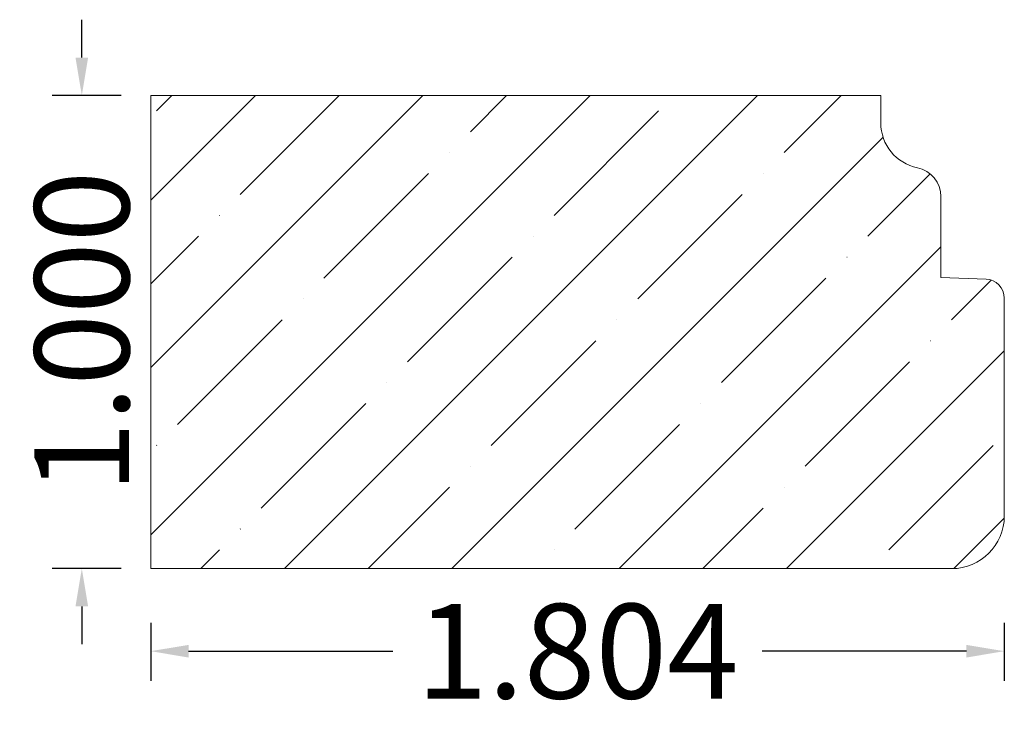
# Model space of a CAD drawing. Units: inches. Extents: x -32.95 to -30.87, y 13.62 to 15.09.
import ezdxf

# ---------------------------------------------------------------- set-up
doc = ezdxf.new("R2010")
doc.units = ezdxf.units.IN
doc.header["$MEASUREMENT"] = 0
doc.layers.get('0').update_dxf_attribs({"lineweight": 0})
doc.layers.add('Dimensions', color=7, linetype='Continuous', lineweight=0)
doc.styles.get("Standard").update_dxf_attribs({"font": 'Arial.ttf'})
doc.dimstyles.get("Standard").update_dxf_attribs({"dimtxt": 0.166667, "dimasz": 0.14, "dimexe": 0.13, "dimexo": 0.0625, "dimgap": 0.06, "dimtad": 0, "dimzin": 0, "dimdsep": 46, "dimtxsty": 'Standard', "dimcen": 0, "dimazin": 0, "dimtfac": 1, "dimtofl": 0, "dimtmove": 0, "dimatfit": 3, "dimfxl": 1, "dimtolj": 1, "dimtzin": 0, "dimarcsym": 0})

# ---------------------------------------------------------------- blocks, each defined once
blk = doc.blocks.new('*D1')
at = {"layer": 'Defpoints', "color": 0, "linetype": 'Continuous', "transparency": 16777216}
for p in [(-32.8173, 14.9261), (-32.6718, 14.9261), (-32.6718, 13.9261)]:
    blk.add_point(p, dxfattribs=at)
at = {"layer": 'Dimensions', "color": 7, "linetype": 'ByBlock', "lineweight": -2, "transparency": 16777216}
for p, q in [((-32.8173, 15.0061), (-32.8173, 15.0861)), ((-32.7343, 14.9261), (-32.8798, 14.9261)), ((-32.7343, 13.9261), (-32.8798, 13.9261)), ((-32.8173, 13.8461), (-32.8173, 13.7661))]:
    blk.add_line(p, q, dxfattribs=at)
at = {"layer": 'Dimensions', "color": 7, "linetype": 'Continuous', "transparency": 16777216}
for points in [[(-32.8307, 15.0061), (-32.804, 15.0061), (-32.8173, 14.9261)], [(-32.8307, 13.8461), (-32.804, 13.8461), (-32.8173, 13.9261)]]:
    blk.add_solid(points, dxfattribs=at)
at = {"layer": 'Dimensions', "color": 7, "linetype": 'Continuous', "lineweight": 20, "transparency": 16777216, "insert": (-32.8173, 14.4261), "char_height": 0.2, "attachment_point": 5, "rotation": 90}
blk.add_mtext('\\A1;1.000', dxfattribs=at)
blk = doc.blocks.new('*D2')
at = {"layer": 'Defpoints', "color": 0, "linetype": 'Continuous', "transparency": 16777216}
for p in [(-32.6718, 13.8738), (-30.8683, 13.8738), (-30.8683, 13.7516)]:
    blk.add_point(p, dxfattribs=at)
at = {"layer": 'Dimensions', "color": 7, "linetype": 'ByBlock', "lineweight": -2, "transparency": 16777216}
for p, q in [((-32.6718, 13.8113), (-32.6718, 13.6891)), ((-30.8683, 13.8113), (-30.8683, 13.6891)), ((-32.5918, 13.7516), (-32.16, 13.7516)), ((-30.9483, 13.7516), (-31.3801, 13.7516))]:
    blk.add_line(p, q, dxfattribs=at)
at = {"layer": 'Dimensions', "color": 7, "linetype": 'Continuous', "transparency": 16777216}
for points in [[(-32.5918, 13.7649), (-32.5918, 13.7382), (-32.6718, 13.7516)], [(-30.9483, 13.7649), (-30.9483, 13.7382), (-30.8683, 13.7516)]]:
    blk.add_solid(points, dxfattribs=at)
at = {"layer": 'Dimensions', "color": 7, "linetype": 'Continuous', "lineweight": 20, "transparency": 16777216, "insert": (-31.77, 13.7516), "char_height": 0.2, "attachment_point": 5}
blk.add_mtext('\\A1;1.804', dxfattribs=at)

msp = doc.modelspace()

# ---------------------------------------------------------------- hatches: boundary and pattern name
at = {"linetype": 'Continuous', "lineweight": 20}
h = msp.add_hatch(dxfattribs=at)
h.set_pattern_fill('ANSI35', style=0)
h.set_pattern_definition([(45, (0.17678, 0), (-0.1767767, 0.1767767), [0.3125, -0.0625, 0.0004375, -0.0620625]), (45, (0, 0), (-0.1767767, 0.1767767), [])])
h.paths.add_polyline_path([(-31.1292, 14.9261), (-32.6718, 14.9261), (-32.6718, 13.9261), (-30.9794, 13.9261), (-30.9737, 13.9262), (-30.9681, 13.9266), (-30.9625, 13.9273), (-30.957, 13.9283), (-30.9515, 13.9296), (-30.9461, 13.9312), (-30.9408, 13.933), (-30.9355, 13.9351), (-30.9304, 13.9374), (-30.9254, 13.94), (-30.9206, 13.9429), (-30.9159, 13.946), (-30.9114, 13.9493), (-30.907, 13.9529), (-30.9028, 13.9566), (-30.8988, 13.9606), (-30.8951, 13.9648), (-30.8915, 13.9692), (-30.8882, 13.9737), (-30.8851, 13.9784), (-30.8822, 13.9833), (-30.8796, 13.9882), (-30.8773, 13.9934), (-30.8752, 13.9986), (-30.8733, 14.0039), (-30.8718, 14.0093), (-30.8705, 14.0148), (-30.8695, 14.0204), (-30.8688, 14.0259), (-30.8684, 14.0316), (-30.8683, 14.0372), (-30.8683, 14.4978), (-30.8683, 14.4998), (-30.8685, 14.5018), (-30.8687, 14.5039), (-30.8691, 14.5059), (-30.8696, 14.5079), (-30.8701, 14.5098), (-30.8708, 14.5118), (-30.8716, 14.5137), (-30.8724, 14.5155), (-30.8734, 14.5173), (-30.8744, 14.5191), (-30.8756, 14.5208), (-30.8768, 14.5225), (-30.8781, 14.524), (-30.8795, 14.5255), (-30.8809, 14.527), (-30.8825, 14.5283), (-30.8841, 14.5296), (-30.8857, 14.5308), (-30.8875, 14.5319), (-30.8892, 14.5329), (-30.8911, 14.5339), (-30.8929, 14.5347), (-30.8948, 14.5354), (-30.8968, 14.5361), (-30.8988, 14.5366), (-30.9008, 14.537), (-30.9028, 14.5374), (-30.9048, 14.5376), (-30.9069, 14.5377), (-30.9622, 14.5397), (-30.9623, 14.5376), (-30.9626, 14.5355), (-30.9629, 14.5335), (-30.9634, 14.5314), (-30.9639, 14.5294), (-30.9646, 14.5275), (-30.9653, 14.5255), (-30.9662, 14.5236), (-30.9671, 14.5218), (-30.9682, 14.52), (-30.9693, 14.5183), (-30.9706, 14.5166), (-30.9719, 14.515), (-30.9733, 14.5134), (-30.9747, 14.512), (-30.9763, 14.5106), (-30.9779, 14.5093), (-30.9796, 14.5081), (-30.9813, 14.5069), (-30.9831, 14.5059), (-30.985, 14.5049), (-30.9869, 14.5041), (-30.9888, 14.5034), (-30.9908, 14.5027), (-30.9928, 14.5022), (-30.9949, 14.5017), (-30.9969, 14.5014), (-30.999, 14.5012), (-31.001, 14.5011), (-31.0031, 14.5011), (-31.0052, 14.5012), (-31.0073, 14.5014), (-31.0093, 14.5017), (-31.0114, 14.5021), (-31.0134, 14.5027), (-31.0153, 14.5033), (-31.0173, 14.504), (-31.0192, 14.5049), (-31.0211, 14.5058), (-31.0229, 14.5068), (-31.0246, 14.5079), (-31.0263, 14.5091), (-31.0279, 14.5104), (-31.0295, 14.5118), (-31.031, 14.5133), (-31.0324, 14.5148), (-31.0337, 14.5164), (-31.0349, 14.5181), (-31.0361, 14.5198), (-31.0371, 14.5216), (-31.0381, 14.5234), (-31.039, 14.5253), (-31.0397, 14.5273), (-31.0404, 14.5292), (-31.041, 14.5312), (-31.0414, 14.5333), (-31.0418, 14.5353), (-31.042, 14.5374), (-31.0422, 14.5394), (-31.0422, 14.5415), (-31.0421, 14.5436), (-31.0419, 14.5457), (-31.0416, 14.5477), (-31.0412, 14.5498), (-31.0407, 14.5518), (-31.0401, 14.5538), (-31.0394, 14.5557), (-31.0386, 14.5576), (-31.0377, 14.5595), (-31.0367, 14.5613), (-31.0356, 14.5631), (-31.0344, 14.5648), (-31.0331, 14.5664), (-31.0318, 14.568), (-31.0303, 14.5695), (-31.0288, 14.5709), (-31.0272, 14.5723), (-31.0256, 14.5735), (-31.0238, 14.5747), (-31.0221, 14.5758), (-31.0202, 14.5768), (-31.0183, 14.5776), (-31.0164, 14.5784), (-31.0145, 14.5791), (-31.0125, 14.5797), (-31.0104, 14.5802), (-31.0084, 14.5806), (-31.0063, 14.5808), (-31.0043, 14.581), (-31.0022, 14.5811), (-31.0022, 14.7122), (-31.0023, 14.7153), (-31.0025, 14.7185), (-31.0029, 14.7216), (-31.0035, 14.7247), (-31.0042, 14.7278), (-31.005, 14.7308), (-31.0061, 14.7338), (-31.0072, 14.7367), (-31.0086, 14.7396), (-31.01, 14.7424), (-31.0116, 14.7451), (-31.0134, 14.7477), (-31.0152, 14.7503), (-31.0172, 14.7527), (-31.0193, 14.755), (-31.0216, 14.7573), (-31.0239, 14.7594), (-31.0263, 14.7614), (-31.0289, 14.7632), (-31.0315, 14.765), (-31.0342, 14.7666), (-31.037, 14.768), (-31.0399, 14.7693), (-31.0428, 14.7705), (-31.0458, 14.7715), (-31.0488, 14.7724), (-31.0519, 14.7731), (-31.0567, 14.7742), (-31.0614, 14.7755), (-31.066, 14.7771), (-31.0706, 14.7789), (-31.0751, 14.781), (-31.0794, 14.7832), (-31.0836, 14.7857), (-31.0877, 14.7884), (-31.0917, 14.7913), (-31.0955, 14.7944), (-31.0991, 14.7977), (-31.1026, 14.8011), (-31.1059, 14.8048), (-31.109, 14.8086), (-31.1119, 14.8125), (-31.1146, 14.8166), (-31.117, 14.8208), (-31.1193, 14.8252), (-31.1214, 14.8296), (-31.1232, 14.8342), (-31.1248, 14.8388), (-31.1261, 14.8435), (-31.1272, 14.8483), (-31.1281, 14.8531), (-31.1287, 14.858), (-31.1291, 14.8629), (-31.1292, 14.8678)])

# ---------------------------------------------------------------- linework, layer by layer
at = {"color": 7, "linetype": 'Continuous', "lineweight": 20}
for p, q in [((-32.6718, 14.9261), (-32.6718, 13.9261)), ((-32.6718, 14.9261), (-31.1292, 14.9261)), ((-31.1292, 14.8678), (-31.1292, 14.9261)), ((-31.0022, 14.5411), (-31.0022, 14.7122)), ((-31.0022, 14.5411), (-30.9069, 14.5377)), ((-30.8683, 14.4978), (-30.8683, 14.0372)), ((-32.6718, 13.9261), (-30.9794, 13.9261))]:
    msp.add_line(p, q, dxfattribs=at)
for centre, radius, start, end in [((-31.0326, 14.8678), 0.0966, 180, 258.4524), ((-31.0644, 14.7122), 0.0622, 0, 78.4524), ((-30.9083, 14.4978), 0.04, 0, 88), ((-30.9794, 14.0372), 0.1111, 270, 0)]:
    msp.add_arc(centre, radius, start, end, dxfattribs=at)

# ---------------------------------------------------------------- dimensions: what is measured, and where the dimension line sits
at = {"layer": 'Dimensions', "linetype": 'Continuous', "lineweight": 20}
dim = msp.add_aligned_dim(p1=(-32.6718, 13.9261), p2=(-32.6718, 14.9261), distance=0.1455, dimstyle='Standard', override={"dimtxt": 0.2, "dimasz": 0.08, "dimexe": 0.0625, "dimgap": 0.0625, "dimdec": 3, "dimrnd": 0.0001, "dimzin": 7, "dimdsep": 0, "dimpost": '', "dimclrd": 7, "dimclre": 7, "dimclrt": 7, "dimtdec": 3, "dimfxl": 1, "dimfxlon": 0, "dimtfillclr": 18, "dimfrac": 2}, dxfattribs=at)
dim.commit()
dim.dimension.update_dxf_attribs({"geometry": '*D1', "text_midpoint": (-32.8173, 14.4261)})
dim = msp.add_linear_dim(base=(-30.86825, 13.75156), p1=(-32.67184, 13.8738), p2=(-30.86825, 13.8738), angle=180, dimstyle='Standard', override={"dimtxt": 0.2, "dimasz": 0.08, "dimexe": 0.0625, "dimgap": 0.0625, "dimdec": 3, "dimrnd": 0.0001, "dimzin": 7, "dimdsep": 0, "dimpost": '', "dimclrd": 7, "dimclre": 7, "dimclrt": 7, "dimtdec": 3, "dimfxl": 1, "dimfxlon": 0, "dimtfillclr": 18, "dimfrac": 2}, dxfattribs=at)
dim.commit()
dim.dimension.update_dxf_attribs({"geometry": '*D2', "text_midpoint": (-31.77004, 13.75156)})

doc.saveas('drawing.dxf')
